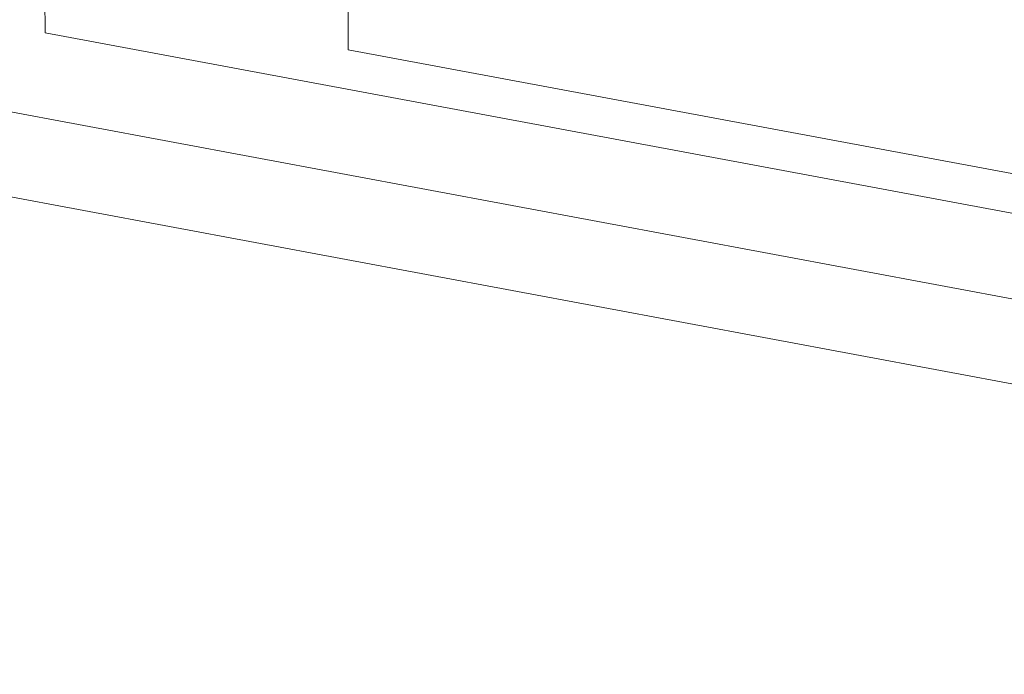
# Model space of a CAD drawing. Units: millimetres. Extents: x -27833 to 21209, y -4801 to 3474.
# Drawn here: x -23782 to -23688, y -1348 to -1286 of the extents above; entities that cross this region are included whole.
import ezdxf

# ---------------------------------------------------------------- set-up
doc = ezdxf.new("R2010")
doc.units = ezdxf.units.MM
doc.header["$MEASUREMENT"] = 0
doc.styles.get("Standard").update_dxf_attribs({"font": 'arial.ttf'})
doc.dimstyles.get("Standard").update_dxf_attribs({"dimtxt": 0.18, "dimasz": 0.18, "dimexe": 0.18, "dimexo": 0.0625, "dimgap": 0.09, "dimtad": 0, "dimtih": 1, "dimtoh": 1, "dimdec": 4, "dimzin": 0, "dimdsep": 46, "dimtxsty": 'Standard', "dimcen": 0.09, "dimadec": 0, "dimazin": 0, "dimtfac": 1, "dimtdec": 4, "dimtofl": 0, "dimtmove": 0, "dimatfit": 3, "dimfxl": 1, "dimtolj": 1, "dimtzin": 0, "dimarcsym": 0})

# ---------------------------------------------------------------- blocks, each defined once
blk = doc.blocks.new('*D4')
at = {"color": 0, "lineweight": -2, "transparency": 16777216}
for p, q in [((-27206.37, 1388.066), (-27266.55, 1388.066)), ((-27266.37, 1188.066), (-27266.37, -4598.782)), ((-27206.37, -4798.782), (-27266.55, -4798.782))]:
    blk.add_line(p, q, dxfattribs=at)
at = {"color": 0, "transparency": 16777216}
for points in [[(-27299.703, 1188.066), (-27233.036, 1188.066), (-27266.37, 1388.066)], [(-27299.703, -4598.782), (-27233.036, -4598.782), (-27266.37, -4798.782)]]:
    blk.add_solid(points, dxfattribs=at)
at = {"layer": 'Defpoints', "color": 0, "transparency": 16777216}
for p in [(-14908.541, 1388.066), (-27266.37, -4798.782), (-20172.033, -4798.782)]:
    blk.add_point(p, dxfattribs=at)
at = {"color": 0, "lineweight": 15, "transparency": 16777216, "insert": (-27570.599, -1705.358), "char_height": 400, "attachment_point": 5, "rotation": 90}
blk.add_mtext('\\A1;620', dxfattribs=at)

msp = doc.modelspace()

# ---------------------------------------------------------------- linework, layer by layer
at = {"color": 0, "linetype": 'Continuous', "lineweight": 0}
for p, q in [((-23750.84519, -1288.65977), (-23750.88315, -1269.017)), ((-23750.88314, -1269.00586), (-23750.84516, -1288.65977)), ((-23779.7513, -1287.0455), (-23779.77395, -1275.32443)), ((-23530.53211, -1333.60221), (-23779.75149, -1287.04547)), ((-23558.18282, -1324.65108), (-23750.84519, -1288.65977)), ((-23750.84519, -1288.65977), (-23750.84516, -1288.65977)), ((-23750.84516, -1288.65977), (-23558.18279, -1324.65108)), ((-23787.8054, -1293.69181), (-23522.59902, -1343.23509)), ((-23539.53194, -1348.19774), (-23789.20754, -1301.55577))]:
    msp.add_line(p, q, dxfattribs=at)

# ---------------------------------------------------------------- dimensions: what is measured, and where the dimension line sits
at = {"lineweight": 15}
dim = msp.add_linear_dim(base=(-27266.3696, -4798.78213), p1=(-14908.54134, 1388.06624), p2=(-20172.03338, -4798.78213), angle=90, text='620', dimstyle='Standard', override={"dimtxt": 400, "dimasz": 200, "dimgap": 100, "dimtad": 1, "dimtih": 0, "dimfxl": 60, "dimfxlon": 1}, dxfattribs=at)
dim.commit()
dim.dimension.update_dxf_attribs({"geometry": '*D4', "text_midpoint": (-27570.5988, -1705.35794)})

doc.saveas('drawing.dxf')
